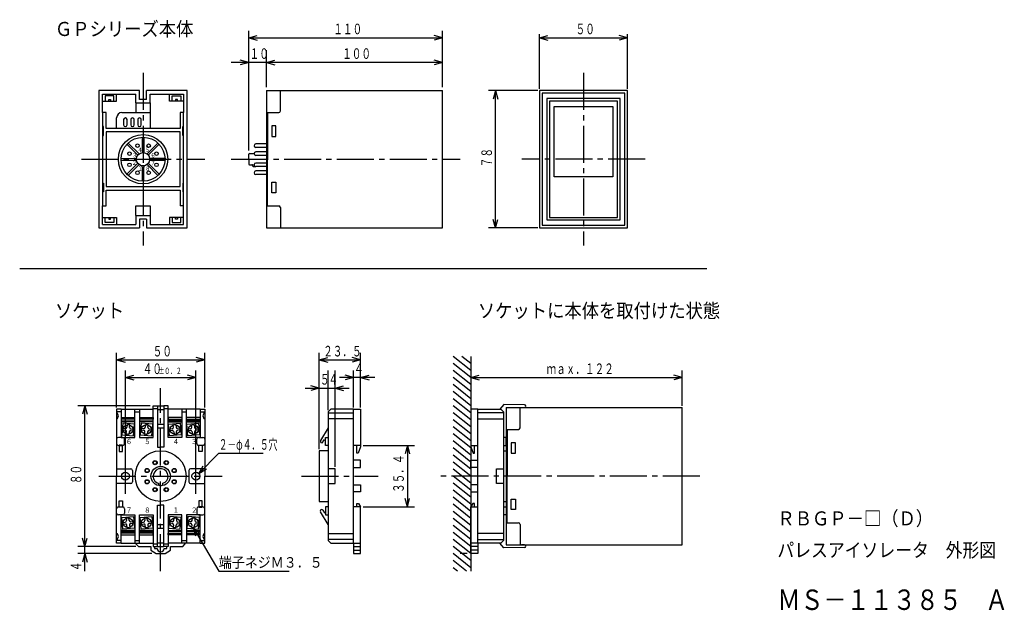
# Model space of a CAD drawing. Extents: x 20 to 299, y 17 to 185.
import ezdxf

# ---------------------------------------------------------------- set-up
doc = ezdxf.new("R2010")
doc.units = 0
doc.linetypes.add('LTYPE1', pattern=[15, 10.5, -1.5, 1.5, -1.5])
doc.layers.get('0').update_dxf_attribs({"linetype": 'CONTINUOUS'})
doc.styles.add('KANJI0', font='txt.shx', dxfattribs={"width": 0.827586, "height": 5.8, "bigfont": 'extfont.shx'})
doc.styles.add('KANJI1', font='txt.shx', dxfattribs={"width": 0.9, "height": 1.2, "bigfont": 'extfont.shx'})
doc.styles.add('KANJI10', font='txt.shx', dxfattribs={"width": 0.875, "height": 4, "bigfont": 'extfont.shx'})
doc.styles.add('KANJI2', font='txt.shx', dxfattribs={"width": 0.9, "height": 1.2, "bigfont": 'extfont.shx'})
doc.styles.add('KANJI3', font='txt.shx', dxfattribs={"width": 0.666667, "height": 3, "bigfont": 'extfont.shx'})
doc.styles.add('KANJI4', font='txt.shx', dxfattribs={"width": 0.9, "height": 1.5, "bigfont": 'extfont.shx'})
doc.styles.add('KANJI5', font='txt.shx', dxfattribs={"width": 0.9, "height": 3, "bigfont": 'extfont.shx'})
doc.styles.add('KANJI6', font='txt.shx', dxfattribs={"width": 0.6, "height": 3, "bigfont": 'extfont.shx'})
doc.styles.add('KANJI7', font='txt.shx', dxfattribs={"width": 0.666667, "height": 1.8, "bigfont": 'extfont.shx'})
doc.styles.add('KANJI8', font='txt.shx', dxfattribs={"width": 0.9, "height": 4, "bigfont": 'extfont.shx'})
doc.styles.add('KANJI9', font='txt.shx', dxfattribs={"width": 0.9, "height": 4, "bigfont": 'extfont.shx'})

msp = doc.modelspace()

# ---------------------------------------------------------------- linework, layer by layer
at = {"color": 2, "linetype": 'CONTINUOUS'}
for p, q in [((85, 147.5), (85, 181.5)), ((85, 179.5), (87.41, 180.15)), ((85, 179.5), (87.41, 178.85)), ((85, 179.5), (140, 179.5)), ((140, 179.5), (137.59, 180.15)), ((140, 179.5), (137.59, 178.85)), ((140, 165.5), (140, 181.5)), ((167.5, 165), (167.5, 180.5)), ((167.5, 179.5), (169.91, 180.15)), ((167.5, 179.5), (169.91, 178.85)), ((167.5, 179.5), (192.5, 179.5)), ((192.5, 179.5), (190.09, 180.15)), ((192.5, 179.5), (190.09, 178.85)), ((192.5, 165), (192.5, 180.5)), ((90, 165.5), (90, 176)), ((140, 172.5), (80, 172.5)), ((85, 172.5), (82.59, 173.15)), ((85, 172.5), (82.59, 171.85)), ((90, 172.5), (92.41, 173.15)), ((90, 172.5), (92.41, 171.85)), ((140, 172.5), (137.59, 173.15)), ((140, 172.5), (137.59, 171.85)), ((167, 164.5), (153, 164.5)), ((155, 164.5), (154.35, 162.09)), ((155, 125.5), (155, 164.5)), ((155, 164.5), (155.65, 162.09)), ((155, 125.5), (154.35, 127.91)), ((155, 125.5), (155.65, 127.91)), ((167, 125.5), (153, 125.5)), ((47.5, 74.5), (47.5, 90)), ((72.5, 74.5), (72.5, 90)), ((105, 62.7), (105, 90)), ((116.75, 74.5), (116.75, 90)), ((47.5, 88), (49.91, 88.65)), ((47.5, 88), (49.91, 87.35)), ((47.5, 88), (72.5, 88)), ((72.5, 88), (70.09, 88.65)), ((72.5, 88), (70.09, 87.35)), ((105, 88), (107.41, 88.65)), ((105, 88), (107.41, 87.35)), ((105, 88), (116.75, 88)), ((116.75, 88), (114.34, 88.65)), ((116.75, 88), (114.34, 87.35)), ((50, 60), (50, 85)), ((70, 60), (70, 85)), ((107.5, 73.75), (107.5, 85)), ((109.5, 57.62), (109.5, 85)), ((114.75, 74.5), (114.75, 85)), ((208, 75), (208, 85)), ((50, 83), (52.41, 83.65)), ((50, 83), (52.41, 82.35)), ((50, 83), (70, 83)), ((70, 83), (67.59, 83.65)), ((70, 83), (67.59, 82.35)), ((120.75, 83), (110.75, 83)), ((114.75, 83), (112.34, 83.65)), ((114.75, 83), (112.34, 82.35)), ((116.75, 83), (119.16, 83.65)), ((116.75, 83), (119.16, 82.35)), ((148, 83), (150.41, 83.65)), ((148, 83), (150.41, 82.35)), ((148, 83), (208, 83)), ((208, 83), (205.59, 83.65)), ((208, 83), (205.59, 82.35)), ((101, 80), (113.5, 80)), ((105, 80), (102.59, 80.65)), ((105, 80), (102.59, 79.35)), ((109.5, 80), (111.91, 80.65)), ((109.5, 80), (111.91, 79.35)), ((57, 75), (36.5, 75)), ((38.5, 75), (37.85, 72.59)), ((38.5, 75), (39.15, 72.59)), ((38.5, 28), (38.5, 75)), ((48.8, 71.7), (52.7, 71.7)), ((52.7, 71.2), (48.8, 71.2)), ((48.8, 70.7), (52.7, 70.7)), ((52.7, 70.45), (48.8, 70.45)), ((49.25, 70.04), (48.96, 66.75)), ((52.54, 69.75), (49.25, 70.04)), ((50.7, 69.9), (50.65, 69.6)), ((51.1, 69.85), (51.1, 69.55)), ((54, 71.7), (57.9, 71.7)), ((57.9, 71.2), (54, 71.2)), ((54, 70.7), (57.9, 70.7)), ((57.9, 70.45), (54, 70.45)), ((54.45, 70.04), (54.16, 66.75)), ((57.74, 69.75), (54.45, 70.04)), ((55.9, 69.9), (55.85, 69.6)), ((56.3, 69.85), (56.3, 69.55)), ((66, 71.7), (62.1, 71.7)), ((62.1, 71.2), (66, 71.2)), ((66, 70.7), (62.1, 70.7)), ((62.1, 70.45), (66, 70.45)), ((62.26, 69.75), (65.55, 70.04)), ((63.7, 69.85), (63.7, 69.55)), ((64.1, 69.9), (64.15, 69.6)), ((65.55, 70.04), (65.84, 66.75)), ((71.2, 71.7), (67.3, 71.7)), ((67.3, 71.2), (71.2, 71.2)), ((71.2, 70.7), (67.3, 70.7)), ((67.3, 70.45), (71.2, 70.45)), ((67.46, 69.75), (70.75, 70.04)), ((68.9, 69.85), (68.9, 69.55)), ((69.3, 69.9), (69.35, 69.6)), ((70.75, 70.04), (71.04, 66.75)), ((49.38, 68.12), (49.96, 68.07)), ((49.42, 68.62), (50, 68.57)), ((50.26, 66.96), (50.32, 67.64)), ((50.49, 69.6), (50.43, 68.93)), ((51.07, 67.57), (51.01, 66.9)), ((51.18, 68.86), (51.24, 69.54)), ((51.5, 67.93), (52.08, 67.88)), ((51.54, 68.43), (52.12, 68.38)), ((52.25, 66.46), (52.54, 69.75)), ((54.58, 68.12), (55.16, 68.07)), ((54.62, 68.62), (55.2, 68.57)), ((55.46, 66.96), (55.52, 67.64)), ((55.69, 69.6), (55.63, 68.93)), ((56.27, 67.57), (56.21, 66.9)), ((56.38, 68.86), (56.44, 69.54)), ((56.7, 67.93), (57.28, 67.88)), ((56.74, 68.43), (57.32, 68.38)), ((57.45, 66.46), (57.74, 69.75)), ((62.55, 66.46), (62.26, 69.75)), ((63.26, 68.43), (62.68, 68.38)), ((63.3, 67.93), (62.72, 67.88)), ((63.62, 68.86), (63.56, 69.54)), ((63.73, 67.57), (63.79, 66.9)), ((64.31, 69.6), (64.37, 68.93)), ((64.54, 66.96), (64.48, 67.64)), ((65.38, 68.62), (64.8, 68.57)), ((65.42, 68.12), (64.84, 68.07)), ((67.75, 66.46), (67.46, 69.75)), ((68.46, 68.43), (67.88, 68.38)), ((68.5, 67.93), (67.92, 67.88)), ((68.82, 68.86), (68.76, 69.54)), ((68.93, 67.57), (68.99, 66.9)), ((69.51, 69.6), (69.57, 68.93)), ((69.74, 66.96), (69.68, 67.64)), ((70.58, 68.62), (70, 68.57)), ((70.62, 68.12), (70.04, 68.07)), ((48.96, 66.75), (52.25, 66.46)), ((50.35, 66.92), (50.35, 66.62)), ((50.8, 66.88), (50.7, 66.58)), ((54.16, 66.75), (57.45, 66.46)), ((55.55, 66.92), (55.55, 66.62)), ((56, 66.88), (55.9, 66.58)), ((65.84, 66.75), (62.55, 66.46)), ((64, 66.88), (64.1, 66.58)), ((64.45, 66.92), (64.45, 66.62)), ((71.04, 66.75), (67.75, 66.46)), ((69.2, 66.88), (69.3, 66.58)), ((69.65, 66.92), (69.65, 66.62)), ((70.8, 55.8), (76.5, 61.5)), ((76.5, 61.5), (89.1, 61.5)), ((117.5, 63.75), (132, 63.75)), ((130, 63.75), (129.35, 61.34)), ((130, 63.75), (130.65, 61.34)), ((130, 63.75), (130, 46.25)), ((70.8, 55.8), (72.05, 57.97)), ((70.8, 55.8), (72.97, 57.05)), ((130, 46.25), (129.35, 48.66)), ((130, 46.25), (130.65, 48.66)), ((117.5, 46.25), (132, 46.25)), ((48.96, 43.25), (52.25, 43.54)), ((49.25, 39.96), (48.96, 43.25)), ((49.38, 41.88), (49.96, 41.93)), ((50.26, 43.04), (50.32, 42.36)), ((50.35, 43.08), (50.35, 43.38)), ((50.8, 43.12), (50.7, 43.42)), ((51.07, 42.43), (51.01, 43.1)), ((51.5, 42.07), (52.08, 42.12)), ((52.25, 43.54), (52.54, 40.25)), ((54.16, 43.25), (57.45, 43.54)), ((54.45, 39.96), (54.16, 43.25)), ((54.58, 41.88), (55.16, 41.93)), ((55.46, 43.04), (55.52, 42.36)), ((55.55, 43.08), (55.55, 43.38)), ((56, 43.12), (55.9, 43.42)), ((56.27, 42.43), (56.21, 43.1)), ((56.7, 42.07), (57.28, 42.12)), ((57.45, 43.54), (57.74, 40.25)), ((62.55, 43.54), (62.26, 40.25)), ((65.84, 43.25), (62.55, 43.54)), ((63.3, 42.07), (62.72, 42.12)), ((63.73, 42.43), (63.79, 43.1)), ((64, 43.12), (64.1, 43.42)), ((64.45, 43.08), (64.45, 43.38)), ((64.54, 43.04), (64.48, 42.36)), ((65.42, 41.88), (64.84, 41.93)), ((65.55, 39.96), (65.84, 43.25)), ((67.75, 43.54), (67.46, 40.25)), ((71.04, 43.25), (67.75, 43.54)), ((68.5, 42.07), (67.92, 42.12)), ((68.93, 42.43), (68.99, 43.1)), ((69.2, 43.12), (69.3, 43.42)), ((69.65, 43.08), (69.65, 43.38)), ((69.74, 43.04), (69.68, 42.36)), ((70.62, 41.88), (70.04, 41.93)), ((70.75, 39.96), (71.04, 43.25)), ((52.7, 39.55), (48.8, 39.55)), ((48.8, 39.3), (52.7, 39.3)), ((52.54, 40.25), (49.25, 39.96)), ((49.42, 41.38), (50, 41.43)), ((50.49, 40.4), (50.43, 41.07)), ((50.7, 40.1), (50.65, 40.4)), ((51.1, 40.15), (51.1, 40.45)), ((51.18, 41.14), (51.24, 40.46)), ((51.54, 41.57), (52.12, 41.62)), ((57.9, 39.55), (54, 39.55)), ((54, 39.3), (57.9, 39.3)), ((57.74, 40.25), (54.45, 39.96)), ((54.62, 41.38), (55.2, 41.43)), ((55.69, 40.4), (55.63, 41.07)), ((55.9, 40.1), (55.85, 40.4)), ((56.3, 40.15), (56.3, 40.45)), ((56.38, 41.14), (56.44, 40.46)), ((56.74, 41.57), (57.32, 41.62)), ((62.1, 39.55), (66, 39.55)), ((66, 39.3), (62.1, 39.3)), ((62.26, 40.25), (65.55, 39.96)), ((63.26, 41.57), (62.68, 41.62)), ((63.62, 41.14), (63.56, 40.46)), ((63.7, 40.15), (63.7, 40.45)), ((64.1, 40.1), (64.15, 40.4)), ((64.31, 40.4), (64.37, 41.07)), ((65.38, 41.38), (64.8, 41.43)), ((67.3, 39.55), (71.2, 39.55)), ((71.2, 39.3), (67.3, 39.3)), ((67.46, 40.25), (70.75, 39.96)), ((68.46, 41.57), (67.88, 41.62)), ((68.82, 41.14), (68.76, 40.46)), ((68.9, 40.15), (68.9, 40.45)), ((69.25, 40.45), (69.91, 38.04)), ((69.25, 40.45), (71.02, 38.69)), ((69.25, 40.45), (76.5, 28)), ((69.3, 40.1), (69.35, 40.4)), ((69.51, 40.4), (69.57, 41.07)), ((70.58, 41.38), (70, 41.43)), ((38.5, 35), (37.85, 37.41)), ((38.5, 35), (39.15, 37.41)), ((52.7, 38.8), (48.8, 38.8)), ((48.8, 38.3), (52.7, 38.3)), ((57.9, 38.8), (54, 38.8)), ((54, 38.3), (57.9, 38.3)), ((62.1, 38.8), (66, 38.8)), ((66, 38.3), (62.1, 38.3)), ((67.3, 38.8), (71.2, 38.8)), ((71.2, 38.3), (67.3, 38.3)), ((53, 35), (36.5, 35)), ((57.5, 33), (36.5, 33)), ((38.5, 33), (37.85, 30.59)), ((38.5, 33), (39.15, 30.59)), ((76.5, 28), (96.5, 28))]:
    msp.add_line(p, q, dxfattribs=at)
at = {"color": 2, "linetype": 'LTYPE1'}
for p, q in [((55, 169.5), (55, 120.5)), ((180, 169.5), (180, 120.5)), ((37.5, 145), (72.5, 145)), ((80, 145), (145, 145)), ((197.5, 145), (162.5, 145)), ((60, 28), (60, 80)), ((50, 50), (50, 60)), ((70, 50), (70, 60)), ((42.5, 55), (77.5, 55)), ((100, 55), (121.75, 55)), ((213, 55), (138, 55))]:
    msp.add_line(p, q, dxfattribs=at)
at = {"color": 1, "linetype": 'CONTINUOUS'}
for p, q in [((42.5, 164.5), (42.5, 125.5)), ((54, 164.5), (42.5, 164.5)), ((43.5, 158.25), (43.5, 163.5)), ((43.5, 163.5), (53, 163.5)), ((46.75, 163), (44.25, 163)), ((44.25, 163), (44.25, 161.5)), ((46.75, 161.5), (46.75, 163)), ((47.5, 161.5), (47.5, 163.5)), ((53, 161), (53, 163.5)), ((54, 162), (54, 164.5)), ((56, 162), (56, 164.5)), ((67.5, 164.5), (56, 164.5)), ((57, 161), (57, 163.5)), ((57, 163.5), (66.5, 163.5)), ((62.5, 161.5), (62.5, 163.5)), ((63.25, 161.5), (63.25, 163)), ((63.25, 163), (65.75, 163)), ((65.75, 163), (65.75, 161.5)), ((66.5, 163.5), (66.5, 158.25)), ((67.5, 125.5), (67.5, 164.5)), ((90, 164.5), (90, 125.5)), ((90, 164.5), (140, 164.5)), ((94, 158.75), (94, 164.5)), ((140, 125.5), (140, 164.5)), ((192.5, 164.5), (167.5, 164.5)), ((167.5, 164.5), (167.5, 125.5)), ((191.75, 163.75), (168.25, 163.75)), ((168.25, 163.75), (168.25, 126.25)), ((190.38, 162.25), (169.62, 162.25)), ((169.62, 162.25), (169.62, 127.75)), ((190.38, 127.75), (190.38, 162.25)), ((191.75, 126.25), (191.75, 163.75)), ((192.5, 125.5), (192.5, 164.5)), ((43.5, 161.5), (47.5, 161.5)), ((45.25, 161.5), (45.25, 162)), ((45.25, 162), (45.75, 162)), ((45.75, 162), (45.75, 161.5)), ((53, 161), (57, 161)), ((53, 161), (53, 158.25)), ((56, 162), (54, 162)), ((57, 161), (57, 153.75)), ((66.5, 161.5), (62.5, 161.5)), ((64.75, 162), (64.25, 162)), ((64.25, 162), (64.25, 161.5)), ((64.75, 161.5), (64.75, 162)), ((170.38, 161.5), (170.38, 128.5)), ((189.62, 161.5), (170.38, 161.5)), ((171.67, 140), (171.67, 159.99)), ((171.67, 159.99), (188.33, 159.99)), ((188.33, 159.99), (188.33, 140)), ((189.62, 128.5), (189.62, 161.5)), ((44.5, 158.25), (43.5, 158.25)), ((43.5, 158.25), (43.5, 131.75)), ((44.5, 153.75), (44.5, 158.25)), ((47.5, 153.75), (47.5, 156.75)), ((49, 158.25), (57, 158.25)), ((66.5, 158.25), (65.5, 158.25)), ((65.5, 158.25), (65.5, 153.75)), ((66.5, 131.75), (66.5, 158.25)), ((90, 158.25), (93.5, 158.25)), ((90.3, 158.25), (90.3, 145)), ((43.75, 154.25), (43.5, 154.25)), ((43.75, 151.75), (43.75, 154.25)), ((65.5, 153.75), (44.5, 153.75)), ((49.5, 156.25), (49.5, 154.75)), ((50.5, 154.75), (50.5, 156.25)), ((51.5, 156.25), (51.5, 154.75)), ((52.5, 154.75), (52.5, 156.25)), ((53.5, 156.25), (53.5, 154.75)), ((54.5, 154.75), (54.5, 156.25)), ((66.25, 151.75), (66.25, 154.25)), ((66.25, 154.25), (66.5, 154.25)), ((92.7, 154.5), (91.5, 154.5)), ((91.5, 154.5), (91.5, 151.5)), ((92.7, 151.5), (92.7, 154.5)), ((43.5, 151.75), (43.75, 151.75)), ((65.5, 152.75), (44.5, 152.75)), ((44.5, 152.75), (44.5, 137.25)), ((54.75, 151.24), (54.73, 146.86)), ((55.25, 151.24), (55.27, 146.86)), ((65.5, 137.25), (65.5, 152.75)), ((66.5, 151.75), (66.25, 151.75)), ((91.5, 151.5), (92.7, 151.5)), ((53.51, 146.14), (50.41, 149.25)), ((50.76, 149.6), (53.88, 146.5)), ((56.13, 146.5), (59.23, 149.6)), ((59.58, 149.25), (56.49, 146.14)), ((90, 149.34), (87, 149.34)), ((90, 148.34), (87, 148.34)), ((85, 145), (85, 146.4)), ((85.2, 146.6), (86.5, 146.6)), ((90, 147.1), (87, 147.1)), ((90, 146.1), (87, 146.1)), ((48.75, 145.25), (53.14, 145.27)), ((48.75, 144.75), (53.14, 144.73)), ((53.51, 143.86), (50.41, 140.75)), ((50.76, 140.4), (53.88, 143.5)), ((54.65, 143.05), (54.65, 143.15)), ((54.75, 142.75), (54.75, 138.76)), ((55.25, 138.76), (55.25, 142.77)), ((55.35, 143.05), (55.35, 143.15)), ((56.13, 143.5), (59.23, 140.4)), ((59.58, 140.75), (56.49, 143.86)), ((56.86, 145.26), (61.24, 145.27)), ((56.86, 144.74), (61.24, 144.73)), ((85, 145), (85, 143.6)), ((85.2, 143.4), (86.5, 143.4)), ((86, 143.4), (86.02, 143.2)), ((86.02, 143.2), (86.1, 143.1)), ((86.1, 143.1), (86.29, 142.97)), ((86.29, 142.97), (86.7, 142.95)), ((86.7, 142.95), (86.93, 142.95)), ((90, 143.9), (87, 143.9)), ((90, 142.9), (87, 142.9)), ((90.3, 131.75), (90.3, 145)), ((90, 141.66), (87, 141.66)), ((90, 140.66), (87, 140.66)), ((188.33, 140), (171.67, 140)), ((43.5, 138.25), (43.75, 138.25)), ((43.75, 138.25), (43.75, 135.75)), ((44.5, 137.25), (65.5, 137.25)), ((66.5, 138.25), (66.25, 138.25)), ((66.25, 138.25), (66.25, 135.75)), ((91.5, 138.5), (92.7, 138.5)), ((91.5, 135.5), (91.5, 138.5)), ((92.7, 138.5), (92.7, 135.5)), ((43.75, 135.75), (43.5, 135.75)), ((44.5, 131.75), (44.5, 136.25)), ((44.5, 136.25), (65.5, 136.25)), ((65.5, 136.25), (65.5, 131.75)), ((66.25, 135.75), (66.5, 135.75)), ((92.7, 135.5), (91.5, 135.5)), ((43.5, 126.5), (43.5, 131.75)), ((43.5, 131.75), (44.5, 131.75)), ((53, 129), (53, 131.75)), ((53, 131.75), (57, 131.75)), ((57, 131.75), (57, 126.5)), ((66.5, 131.75), (65.5, 131.75)), ((66.5, 126.5), (66.5, 131.75)), ((90, 131.75), (93.5, 131.75)), ((53, 129), (57, 129)), ((53, 129), (53, 126.5)), ((94, 131.25), (94, 125.5)), ((43.5, 128.5), (47.5, 128.5)), ((43.5, 126.5), (53, 126.5)), ((44.25, 127), (44.25, 128.5)), ((46.75, 127), (44.25, 127)), ((45.25, 128.5), (45.25, 128)), ((45.25, 128), (45.75, 128)), ((45.75, 128), (45.75, 128.5)), ((46.75, 128.5), (46.75, 127)), ((47.5, 128.5), (47.5, 126.5)), ((54, 128), (54, 125.5)), ((56, 128), (54, 128)), ((56, 128), (56, 125.5)), ((57, 126.5), (66.5, 126.5)), ((66.5, 128.5), (62.5, 128.5)), ((62.5, 128.5), (62.5, 126.5)), ((63.25, 128.5), (63.25, 127)), ((63.25, 127), (65.75, 127)), ((64.25, 128), (64.25, 128.5)), ((64.75, 128), (64.25, 128)), ((64.75, 128.5), (64.75, 128)), ((65.75, 127), (65.75, 128.5)), ((168.25, 126.25), (191.75, 126.25)), ((169.62, 127.75), (190.38, 127.75)), ((170.38, 128.5), (189.62, 128.5)), ((42.5, 125.5), (54, 125.5)), ((56, 125.5), (67.5, 125.5)), ((90, 125.5), (140, 125.5)), ((167.5, 125.5), (192.5, 125.5)), ((20, 114), (215, 114)), ((148, 85), (143, 89)), ((148, 83), (143, 87)), ((148, 87), (145.5, 89)), ((148, 89), (148, 28)), ((148, 81), (143, 85)), ((148, 79), (143, 83)), ((148, 77), (143, 81)), ((148, 75), (143, 79)), ((148, 73), (143, 77)), ((48.8, 74), (47.5, 74)), ((47.5, 74), (47.5, 55)), ((48.8, 73.25), (47.5, 73.25)), ((48.8, 74), (48.8, 66)), ((48.8, 74), (52.7, 74)), ((52.7, 66), (52.7, 74)), ((52.7, 74), (54, 74)), ((52.75, 73.25), (54, 73.25)), ((54, 74), (54, 66)), ((54, 74), (57.9, 74)), ((57.9, 66), (57.9, 75)), ((57.9, 75), (59.12, 75)), ((57.9, 74.25), (59.12, 74.25)), ((59.12, 75), (59.12, 63.2)), ((59.12, 75), (60.88, 75)), ((59.12, 73.9), (60.88, 73.9)), ((62.1, 75), (60.88, 75)), ((60.88, 75), (60.88, 63.2)), ((60.88, 74.25), (62.12, 74.25)), ((62.1, 66), (62.1, 75)), ((66, 74), (62.1, 74)), ((67.3, 74), (66, 74)), ((66, 74), (66, 66)), ((66, 73.25), (67.3, 73.25)), ((67.3, 66), (67.3, 74)), ((71.2, 74), (67.3, 74)), ((71.2, 74), (72.5, 74)), ((71.2, 74), (71.2, 66)), ((71.2, 73.25), (72.5, 73.25)), ((72.5, 74), (72.5, 55)), ((108.25, 74), (107.5, 73.25)), ((107.5, 73.25), (107.5, 36.75)), ((107.5, 73), (114.75, 73)), ((114.75, 74), (108.25, 74)), ((114.75, 36), (114.75, 74)), ((114.75, 74), (116.75, 74)), ((116.75, 74), (116.75, 63.75)), ((148, 71), (143, 75)), ((148, 69), (143, 73)), ((150, 74), (148, 74)), ((148, 74), (148, 63.75)), ((150, 74), (156.5, 74)), ((150, 36), (150, 74)), ((157.25, 73), (150, 73)), ((157.38, 75.37), (156.28, 74.07)), ((156.5, 74), (157.25, 73.25)), ((157.25, 73.25), (157.25, 36.75)), ((163.25, 75.3), (157.38, 75.37)), ((158, 74.5), (158, 35.5)), ((158, 74.5), (208, 74.5)), ((162, 68.75), (162, 74.5)), ((208, 35.5), (208, 74.5)), ((57.9, 71.7), (57.9, 71.2)), ((62.1, 71.7), (62.1, 71.2)), ((114.75, 71.25), (107.5, 71.25)), ((148, 67), (143, 71)), ((150, 71.25), (157.25, 71.25)), ((59.12, 69.75), (60.88, 69.8)), ((59.12, 68.7), (60.88, 68.7)), ((107.5, 68.75), (105.35, 65.1)), ((148, 65), (143, 69)), ((158, 68.25), (161.5, 68.25)), ((158.3, 68.25), (158.3, 55)), ((47.5, 65.5), (47.5, 64.25)), ((49.25, 66), (48, 66)), ((48.8, 66), (52.7, 66)), ((49.75, 64.25), (49.75, 65.5)), ((54, 66), (57.9, 66)), ((66, 66), (62.1, 66)), ((71.2, 66), (67.3, 66)), ((70.25, 64.25), (70.25, 65.5)), ((70.75, 66), (72, 66)), ((72.5, 65.5), (72.5, 64.25)), ((106.05, 64.7), (106.5, 65.45)), ((106.5, 65.45), (106.75, 65.3)), ((106.75, 63.75), (106.75, 66)), ((106.75, 66), (107.5, 66)), ((148, 63), (143, 67)), ((148, 61), (143, 65)), ((158, 66), (157.25, 66)), ((158, 63.75), (158, 66)), ((158.25, 65.45), (158, 65.3)), ((160.7, 64.5), (159.5, 64.5)), ((159.5, 64.5), (159.5, 61.5)), ((160.7, 61.5), (160.7, 64.5)), ((48, 63.75), (49.25, 63.75)), ((49.16, 63.81), (48.24, 63.81)), ((48.24, 63.81), (48.24, 61.97)), ((48.24, 61.97), (49.16, 61.97)), ((49.16, 61.97), (49.16, 63.81)), ((59.12, 63.2), (60, 63.2)), ((60.88, 63.2), (60, 63.2)), ((72, 63.75), (70.75, 63.75)), ((70.84, 61.97), (70.84, 63.81)), ((70.84, 63.81), (71.76, 63.81)), ((71.76, 61.97), (70.84, 61.97)), ((71.76, 63.81), (71.76, 61.97)), ((107.5, 62.2), (105, 62.2)), ((105, 62.2), (105, 47.8)), ((107.5, 63.75), (106.75, 63.75)), ((116.75, 63.75), (114.75, 63.75)), ((115.65, 61.55), (115.65, 63.75)), ((116.05, 61.55), (115.65, 61.55)), ((116.75, 63.35), (116.05, 61.55)), ((116.75, 63.75), (116.75, 63.35)), ((148, 59), (143, 63)), ((148, 63.75), (150, 63.75)), ((148, 63.75), (148, 63.35)), ((148, 63.35), (148.7, 61.55)), ((148.7, 61.55), (149.1, 61.55)), ((149.1, 61.55), (149.1, 63.75)), ((157.25, 63.75), (158, 63.75)), ((157.25, 62.2), (158, 62.2)), ((159.5, 61.5), (160.7, 61.5)), ((116.75, 59.5), (114.75, 59.5)), ((116.75, 57.5), (116.75, 59.5)), ((148, 57), (143, 61)), ((148, 55), (143, 59)), ((148, 57.5), (148, 59.5)), ((148, 59.5), (150, 59.5)), ((47.5, 57.12), (51.5, 57.12)), ((52, 56.62), (52, 53.38)), ((68, 56.62), (68, 53.38)), ((72.5, 57.12), (68.5, 57.12)), ((109.5, 57.12), (107.5, 57.12)), ((109.5, 52.88), (109.5, 57.12)), ((114.75, 57.5), (116.75, 57.5)), ((148, 53), (143, 57)), ((150, 57.5), (148, 57.5)), ((155.25, 52.88), (155.25, 57.12)), ((155.25, 57.12), (157.25, 57.12)), ((47.5, 36), (47.5, 55)), ((72.5, 36), (72.5, 55)), ((148, 51), (143, 55)), ((158.3, 41.75), (158.3, 55)), ((51.5, 52.88), (47.5, 52.88)), ((59.36, 52.97), (59.38, 52.88)), ((60.62, 52.88), (60.65, 52.98)), ((68.5, 52.88), (72.5, 52.88)), ((107.5, 52.88), (109.5, 52.88)), ((114.75, 52.5), (116.75, 52.5)), ((116.75, 50.5), (114.75, 50.5)), ((116.75, 52.5), (116.75, 50.5)), ((148, 49), (143, 53)), ((148, 47), (143, 51)), ((150, 52.5), (148, 52.5)), ((148, 52.5), (148, 50.5)), ((148, 50.5), (150, 50.5)), ((157.25, 52.88), (155.25, 52.88)), ((48.24, 48.03), (49.16, 48.03)), ((48.24, 46.19), (48.24, 48.03)), ((49.16, 48.03), (49.16, 46.19)), ((71.76, 48.03), (70.84, 48.03)), ((70.84, 48.03), (70.84, 46.19)), ((71.76, 46.19), (71.76, 48.03)), ((105, 47.8), (107.5, 47.8)), ((148, 45), (143, 49)), ((157.25, 47.8), (158, 47.8)), ((159.5, 48.5), (160.7, 48.5)), ((159.5, 45.5), (159.5, 48.5)), ((160.7, 48.5), (160.7, 45.5)), ((47.5, 44.5), (47.5, 45.75)), ((48, 46.25), (49.25, 46.25)), ((49.16, 46.19), (48.24, 46.19)), ((49.75, 45.75), (49.75, 44.5)), ((59.12, 35), (59.12, 46.8)), ((59.12, 46.8), (60, 46.8)), ((60.88, 46.8), (60, 46.8)), ((60.88, 35), (60.88, 46.8)), ((70.25, 45.75), (70.25, 44.5)), ((72, 46.25), (70.75, 46.25)), ((70.84, 46.19), (71.76, 46.19)), ((72.5, 44.5), (72.5, 45.75)), ((107.5, 41.25), (105.35, 44.9)), ((106.05, 45.3), (106.5, 44.55)), ((107.5, 46.25), (106.75, 46.25)), ((106.75, 46.25), (106.75, 44)), ((116.75, 46.25), (114.75, 46.25)), ((115.65, 46.25), (115.65, 47.25)), ((115.65, 47.25), (116.15, 47.25)), ((116.15, 47.25), (116.75, 46.25)), ((116.75, 36), (116.75, 46.25)), ((148, 43), (143, 47)), ((148, 41), (143, 45)), ((148.6, 47.25), (148, 46.25)), ((148, 36), (148, 46.25)), ((148, 46.25), (150, 46.25)), ((149.1, 47.25), (148.6, 47.25)), ((149.1, 46.25), (149.1, 47.25)), ((157.25, 46.25), (158, 46.25)), ((158, 46.25), (158, 44)), ((160.7, 45.5), (159.5, 45.5)), ((49.25, 44), (48, 44)), ((48.8, 36), (48.8, 44)), ((48.8, 44), (52.7, 44)), ((52.7, 44), (52.7, 36)), ((54, 44), (57.9, 44)), ((54, 36), (54, 44)), ((57.9, 44), (57.9, 35)), ((66, 44), (62.1, 44)), ((62.1, 44), (62.1, 35)), ((66, 36), (66, 44)), ((71.2, 44), (67.3, 44)), ((67.3, 44), (67.3, 36)), ((70.75, 44), (72, 44)), ((71.2, 36), (71.2, 44)), ((106.5, 44.55), (106.75, 44.7)), ((106.75, 44), (107.5, 44)), ((148, 39), (143, 43)), ((158, 44), (157.25, 44)), ((158.25, 44.55), (158, 44.7)), ((59.12, 41.3), (60.88, 41.3)), ((59.12, 40.25), (60.88, 40.2)), ((148, 37), (143, 41)), ((158, 41.75), (161.5, 41.75)), ((162, 41.25), (162, 35.5)), ((48.8, 36.75), (47.5, 36.75)), ((52.75, 36.75), (54, 36.75)), ((57.9, 38.3), (57.9, 38.8)), ((62.1, 38.3), (62.1, 38.8)), ((66, 36.75), (67.3, 36.75)), ((71.2, 36.75), (72.5, 36.75)), ((107.5, 38.75), (114.75, 38.75)), ((114.75, 37), (107.5, 37)), ((107.5, 36.75), (108.25, 36)), ((148, 35), (143, 39)), ((148, 33), (143, 37)), ((157.25, 38.75), (150, 38.75)), ((150, 37), (157.25, 37)), ((157.25, 36.75), (156.5, 36)), ((48.8, 36), (47.5, 36)), ((48.8, 36), (52.7, 36)), ((52.7, 36), (54, 36)), ((53, 36), (53, 35.75)), ((53, 35.75), (53.75, 35)), ((53.75, 35), (57.25, 35)), ((54, 36), (57.9, 36)), ((57.25, 35), (57.25, 34)), ((57.25, 34), (58.75, 33)), ((57.9, 35.75), (59.12, 35.75)), ((57.9, 35), (59.12, 35)), ((58.25, 35), (58.25, 34.5)), ((58.25, 34.5), (59, 34.5)), ((59.12, 36.1), (60.88, 36.1)), ((59.12, 35), (60.88, 35)), ((60.88, 35.75), (62.12, 35.75)), ((62.1, 35), (60.88, 35)), ((61, 34.5), (61.75, 34.5)), ((61.25, 33), (62.75, 34)), ((61.75, 34.5), (61.75, 35)), ((66, 36), (62.1, 36)), ((62.75, 34), (62.75, 35)), ((62.75, 35), (66.25, 35)), ((67.3, 36), (66, 36)), ((66.25, 35), (67, 35.75)), ((67, 35.75), (67, 36)), ((71.2, 36), (67.3, 36)), ((71.2, 36), (72.5, 36)), ((108.25, 36), (114.75, 36)), ((114.75, 36), (116.75, 36)), ((114.75, 36), (114.75, 33)), ((114.75, 35), (116.75, 35)), ((114.75, 34), (116.75, 34)), ((116.75, 33), (116.75, 36)), ((148, 31), (143, 35)), ((150, 36), (148, 36)), ((148, 33), (148, 36)), ((150, 35), (148, 35)), ((150, 34), (148, 34)), ((156.5, 36), (150, 36)), ((150, 36), (150, 33)), ((157.38, 34.63), (156.28, 35.93)), ((163.25, 34.7), (157.38, 34.63)), ((158, 35.5), (208, 35.5)), ((163.25, 35.51), (162.38, 35.53)), ((58.75, 33), (61.25, 33)), ((114.75, 33), (116.75, 33)), ((148, 29), (143, 33)), ((146.75, 28), (143, 31)), ((147, 33), (145, 33)), ((150, 33), (148, 33)), ((144.25, 28), (143, 29))]:
    msp.add_line(p, q, dxfattribs=at)
for centre, radius in [((55, 145), 7), ((55, 145), 6.25), ((53.41, 148.84), 0.5), ((56.59, 148.84), 0.5), ((51.16, 146.6), 0.5), ((55, 145), 1.88), ((58.84, 146.6), 0.5), ((51.16, 143.4), 0.5), ((58.84, 143.4), 0.5), ((53.41, 141.16), 0.5), ((56.59, 141.16), 0.5), ((60, 55), 7.2), ((58.41, 58.84), 0.6), ((58.41, 58.84), 0.5), ((61.59, 58.84), 0.6), ((61.59, 58.84), 0.5), ((50, 55), 1.12), ((56.16, 56.6), 0.6), ((56.16, 56.6), 0.5), ((60, 55), 2.75), ((63.84, 56.6), 0.6), ((63.84, 56.6), 0.5), ((70, 55), 1.12), ((56.16, 53.4), 0.6), ((56.16, 53.4), 0.5), ((63.84, 53.4), 0.6), ((63.84, 53.4), 0.5), ((58.41, 51.16), 0.6), ((58.41, 51.16), 0.5), ((61.59, 51.16), 0.6), ((61.59, 51.16), 0.5)]:
    msp.add_circle(centre, radius, dxfattribs=at)
at = {"color": 2, "linetype": 'CONTINUOUS'}
for centre in [(50.75, 68.25), (55.95, 68.25), (64.05, 68.25), (69.25, 68.25), (50.75, 41.75), (55.95, 41.75), (64.05, 41.75), (69.25, 41.75)]:
    msp.add_circle(centre, 1.38, dxfattribs=at)
at = {"color": 1, "linetype": 'CONTINUOUS'}
for centre, radius, start, end in [((49, 156.75), 1.5, 90, 180), ((50, 156.25), 0.5, 0, 180), ((52, 156.25), 0.5, 0, 180), ((54, 156.25), 0.5, 0, 180), ((93.5, 158.75), 0.5, 270, 0), ((50, 154.75), 0.5, 180, 0), ((52, 154.75), 0.5, 180, 0), ((54, 154.75), 0.5, 180, 0), ((87, 148.84), 0.5, 90, 270), ((85.2, 146.4), 0.2, 90, 180), ((87, 146.6), 0.5, 90, 270), ((55, 143.05), 0.375, 180, 0), ((85.2, 143.6), 0.2, 180, 270), ((87, 143.4), 0.5, 90, 270), ((87, 141.16), 0.5, 90, 270), ((93.5, 131.25), 0.5, 0, 90), ((163.25, 74.89), 0.405, 270, 90), ((161.5, 68.75), 0.5, 270, 0), ((48, 65.5), 0.5, 90, 180), ((49.25, 65.5), 0.5, 0, 90), ((70.75, 65.5), 0.5, 90, 180), ((72, 65.5), 0.5, 0, 90), ((105.7, 64.9), 0.405, 150, 330), ((48, 64.25), 0.5, 180, 270), ((49.25, 64.25), 0.5, 270, 0), ((70.75, 64.25), 0.5, 180, 270), ((72, 64.25), 0.5, 270, 0), ((51.5, 56.62), 0.5, 0, 90), ((60, 55), 2.12, 0, 252.3611), ((68.5, 56.62), 0.5, 90, 180), ((51.5, 53.38), 0.5, 270, 360), ((60, 55), 2.12, 287.7447, 0), ((68.5, 53.38), 0.5, 180, 270), ((60, 52.88), 0.625, 180, 0), ((48, 45.75), 0.5, 90, 180), ((49.25, 45.75), 0.5, 0, 90), ((70.75, 45.75), 0.5, 90, 180), ((72, 45.75), 0.5, 0, 90), ((105.7, 45.1), 0.405, 30, 210), ((48, 44.5), 0.5, 180, 270), ((49.25, 44.5), 0.5, 270, 0), ((70.75, 44.5), 0.5, 180, 270), ((72, 44.5), 0.5, 270, 0), ((161.5, 41.25), 0.5, 0, 90), ((60, 34.5), 1, 180, 0), ((163.25, 35.11), 0.405, 270, 90)]:
    msp.add_arc(centre, radius, start, end, dxfattribs=at)
at = {"color": 2, "linetype": 'CONTINUOUS'}
for centre, radius, start, end in [((46.98, 72.12), 1.02, 300.5102, 59.4898), ((73.02, 72.12), 1.02, 120.5102, 239.4898), ((49.92, 67.67), 0.4, 355, 85), ((50.03, 68.97), 0.4, 265, 355), ((51.47, 67.53), 0.4, 85, 175), ((51.58, 68.83), 0.4, 175, 265), ((55.12, 67.67), 0.4, 355, 85), ((55.23, 68.97), 0.4, 265, 355), ((56.67, 67.53), 0.4, 85, 175), ((56.78, 68.83), 0.4, 175, 265), ((63.22, 68.83), 0.4, 275, 5), ((63.33, 67.53), 0.4, 5, 95), ((64.77, 68.97), 0.4, 185, 275), ((64.88, 67.67), 0.4, 95, 185), ((68.42, 68.83), 0.4, 275, 5), ((68.53, 67.53), 0.4, 5, 95), ((69.97, 68.97), 0.4, 185, 275), ((70.08, 67.67), 0.4, 95, 185), ((49.92, 42.33), 0.4, 275, 5), ((51.47, 42.47), 0.4, 185, 275), ((55.12, 42.33), 0.4, 275, 5), ((56.67, 42.47), 0.4, 185, 275), ((63.33, 42.47), 0.4, 265, 355), ((64.88, 42.33), 0.4, 175, 265), ((68.53, 42.47), 0.4, 265, 355), ((70.08, 42.33), 0.4, 175, 265), ((50.03, 41.03), 0.4, 5, 95), ((51.58, 41.17), 0.4, 95, 185), ((55.23, 41.03), 0.4, 5, 95), ((56.78, 41.17), 0.4, 95, 185), ((63.22, 41.17), 0.4, 355, 85), ((64.77, 41.03), 0.4, 85, 175), ((68.42, 41.17), 0.4, 355, 85), ((69.97, 41.03), 0.4, 85, 175), ((46.98, 37.88), 1.02, 300.5102, 59.4898), ((73.02, 37.88), 1.02, 120.5102, 239.4898)]:
    msp.add_arc(centre, radius, start, end, dxfattribs=at)
at = {"color": 1, "linetype": 'CONTINUOUS'}
for p in [(86, 143.4), (188.33, 145)]:
    msp.add_point(p, dxfattribs=at)

# ---------------------------------------------------------------- texts
for s, style, width, p in [('ＧＰシリーズ本体', 'KANJI8', 0.9, (30, 180, 0.4)), ('ソケット', 'KANJI8', 0.9, (30, 100, 0.4)), ('ソケットに本体を取付けた状態', 'KANJI8', 0.9, (150, 100, 0.4)), ('ＲＢＧＰ－□（Ｄ）', 'KANJI9', 0.9, (235, 41, 0.4)), ('パレスアイソレータ\u3000外形図', 'KANJI10', 0.875, (235, 32, 0.4))]:
    msp.add_text(s, height=4, dxfattribs=dict(at, style=style, width=width)).set_placement(p)
at = {"color": 2, "linetype": 'CONTINUOUS'}
for s, height, style, width, p in [('１１０', 3, 'KANJI3', 0.666667, (109, 180.5, 0.5)), ('５０', 3, 'KANJI3', 0.666667, (177.75, 180.5, 0.5)), ('１０', 3, 'KANJI3', 0.666667, (85.25, 173.5, 0.5)), ('１００', 3, 'KANJI3', 0.666667, (111.5, 173.5, 0.5)), ('４', 1.2, 'KANJI1', 0.9, (53.4, 147.1)), ('５', 1.2, 'KANJI1', 0.9, (55.5, 147.1)), ('３', 1.2, 'KANJI2', 0.9, (51.9, 145.5, 0.12)), ('６', 1.2, 'KANJI1', 0.9, (57.1, 145.5)), ('２', 1.2, 'KANJI1', 0.9, (51.8, 143.4)), ('１', 1.2, 'KANJI1', 0.9, (53.4, 141.8)), ('８', 1.2, 'KANJI1', 0.9, (55.6, 141.8)), ('７', 1.2, 'KANJI1', 0.9, (57.1, 143.3)), ('５０', 3, 'KANJI3', 0.666667, (57.75, 89, 0.5)), ('２３．５', 3, 'KANJI3', 0.666667, (106.12, 89, 0.5)), ('４０', 3, 'KANJI3', 0.666667, (54.9, 84, 0.5)), ('４', 3, 'KANJI3', 0.666667, (114.85, 84, 0.5)), ('ｍａｘ．１２２', 3, 'KANJI3', 0.666667, (169.5, 84, 0.5)), ('±０．２', 1.8, 'KANJI7', 0.666667, (59.4, 84, 0.3)), ('５', 3, 'KANJI3', 0.666667, (105.2, 81, 0.5)), ('４', 3, 'KANJI3', 0.666667, (107.6, 81, 0.5)), ('６', 1.5, 'KANJI4', 0.9, (50.1, 64.1, 0.15)), ('５', 1.5, 'KANJI4', 0.9, (55.3, 64.1, 0.15)), ('４', 1.5, 'KANJI4', 0.9, (63.4, 64.1, 0.15)), ('３', 1.5, 'KANJI4', 0.9, (68.6, 64.1, 0.15)), ('２－φ４．５穴', 3, 'KANJI6', 0.6, (76.5, 62.5)), ('７', 1.5, 'KANJI4', 0.9, (50.1, 44.6, 0.15)), ('８', 1.5, 'KANJI4', 0.9, (55.3, 44.6, 0.15)), ('１', 1.5, 'KANJI4', 0.9, (63.4, 44.6, 0.15)), ('２', 1.5, 'KANJI4', 0.9, (68.6, 44.6, 0.15)), ('端子ネジＭ３．５', 3, 'KANJI5', 0.9, (76.5, 29))]:
    msp.add_text(s, height=height, dxfattribs=dict(at, style=style, width=width)).set_placement(p)
at = {"color": 2, "linetype": 'CONTINUOUS', "style": 'KANJI3', "width": 0.666667}
for s, p in [('７８', (154, 142.75, 0.5)), ('３５．４', (129, 50.25, 0.5)), ('８０', (37.5, 52.75, 0.5)), ('４', (37.5, 28, 0.5))]:
    msp.add_text(s, height=3, rotation=90, dxfattribs=at).set_placement(p)
at = {"color": 3, "linetype": 'CONTINUOUS', "style": 'KANJI0', "width": 0.827586}
msp.add_text('ＭＳ－１１３８５\u3000Ａ', height=5.8, dxfattribs=at).set_placement((235, 17, 0.2))

doc.saveas('drawing.dxf')
